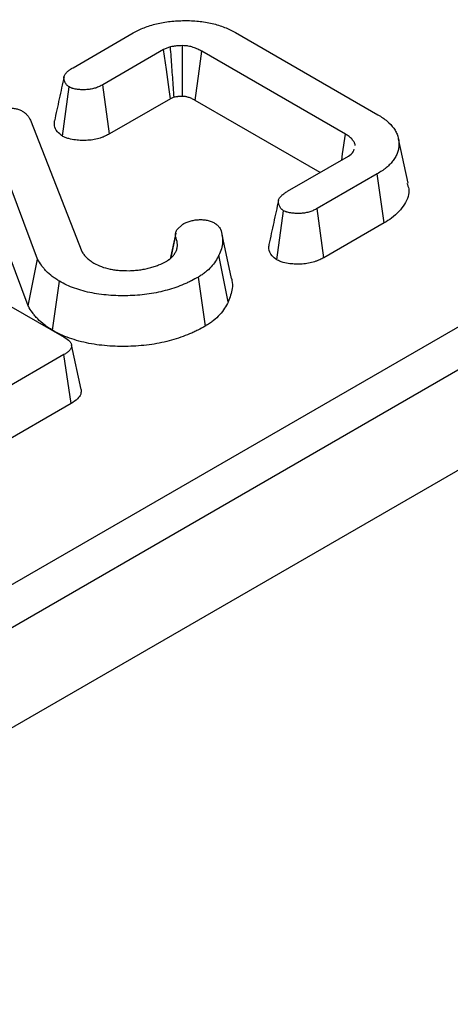
# Model space of a CAD drawing. Units: millimetres. Extents: x 8 to 460, y -29 to 291.
# Drawn here: x 322 to 327, y 98 to 110 of the extents above; entities that cross this region are included whole.
import ezdxf

# ---------------------------------------------------------------- set-up
doc = ezdxf.new("R2010")
doc.units = ezdxf.units.MM

msp = doc.modelspace()

# ---------------------------------------------------------------- linework, layer by layer
at = {"color": 7, "linetype": 'Continuous', "lineweight": 25}
for p, q in [((299.74173, 90.828864), (414.424565, 157.033855)), ((414.65937, 156.649846), (299.976535, 90.444855)), ((414.913518, 155.586809), (299.890953, 89.185696)), ((322.199112, 109.608351), (322.925728, 110.027818)), ((324.15998, 110.032127), (325.879472, 109.039486)), ((323.292769, 109.825985), (322.55931, 109.402569)), ((325.487547, 108.80605), (323.755613, 109.805874)), ((322.640793, 108.809277), (322.55931, 109.402569)), ((322.070337, 108.782784), (322.153699, 109.375275)), ((323.374824, 109.233025), (322.640793, 108.809277)), ((325.181786, 108.342232), (323.674007, 109.212654)), ((321.684633, 108.973765), (322.304248, 107.389273)), ((326.243291, 108.214788), (326.126605, 108.750916)), ((321.770484, 107.294462), (321.261604, 108.653419)), ((324.788926, 108.115439), (325.522385, 108.538856)), ((325.872007, 108.326968), (325.145391, 107.907501)), ((325.95579, 107.735005), (325.872007, 108.326968)), ((321.657103, 106.731713), (321.192264, 107.973059)), ((324.658524, 107.288674), (324.741646, 107.881284)), ((325.226786, 107.314159), (325.145391, 107.907501)), ((323.451405, 107.652158), (323.526057, 107.719675)), ((325.95579, 107.735005), (325.226786, 107.314159)), ((323.43809, 107.611268), (323.370628, 107.301166)), ((323.381917, 107.311909), (323.436475, 107.571713)), ((324.113344, 107.061332), (323.998533, 107.588336)), ((321.657102, 106.731715), (321.770484, 107.294462)), ((324.073494, 106.779843), (323.960285, 107.342586)), ((321.952273, 106.437085), (322.036121, 107.029064)), ((323.79692, 106.488664), (323.712688, 107.08042)), ((320.978547, 106.996024), (322.093355, 106.352459)), ((322.297626, 105.723971), (322.180714, 106.261252)), ((322.089622, 106.143444), (320.942465, 105.481204)), ((322.174654, 105.552201), (322.089622, 106.143444)), ((322.174654, 105.552201), (321.024115, 104.888009))]:
    msp.add_line(p, q, dxfattribs=at)
at = {"color": 7, "linetype": 'Continuous', "lineweight": 25, "flags": 128}
for points in [[(323.374824, 109.233025), (323.359283, 109.345377), (323.326031, 109.585684), (323.292769, 109.825985)], [(323.674007, 109.212654), (323.682099, 109.271485), (323.714605, 109.50779), (323.755613, 109.805874)], [(325.442435, 108.492701), (325.453056, 108.566468), (325.487547, 108.80605)]]:
    msp.add_lwpolyline(points, dxfattribs=at)
at = {"color": 7, "linetype": 'Continuous', "lineweight": 25}
for points, knots in [([(322.925728, 110.027818), (322.946284, 110.03931), (322.966841, 110.050801), (323.010476, 110.07207), (323.033609, 110.081814), (323.080912, 110.100418), (323.105054, 110.109303), (323.155269, 110.125031), (323.181345, 110.131871), (323.234172, 110.144558), (323.260943, 110.15038), (323.315579, 110.160087), (323.343425, 110.163993), (323.399626, 110.170071), (323.427988, 110.172257), (323.484889, 110.175508), (323.513435, 110.176553), (323.570604, 110.177186), (323.599225, 110.176774), (323.656225, 110.174214), (323.684601, 110.172062), (323.740929, 110.166345), (323.768884, 110.162791), (323.823927, 110.153863), (323.851015, 110.148486), (323.930437, 110.129771), (323.980867, 110.113853), (324.051816, 110.086003), (324.074685, 110.076049), (324.118333, 110.054757), (324.139157, 110.043442), (324.15998, 110.032127)], [0, 0, 0, 0, 0.0625, 0.0625, 0.125, 0.125, 0.1875, 0.1875, 0.25, 0.25, 0.3125, 0.3125, 0.375, 0.375, 0.4375, 0.4375, 0.5, 0.5, 0.5625, 0.5625, 0.625, 0.625, 0.6875, 0.6875, 0.75, 0.75, 0.875, 0.875, 0.9375, 0.9375, 1, 1, 1, 1]), ([(323.374886, 109.860462), (323.359881, 109.855764), (323.344876, 109.851066), (323.317509, 109.839568), (323.305139, 109.832777), (323.292769, 109.825985)], [0, 0, 0, 0, 0.5, 0.5, 1, 1, 1, 1]), ([(323.520458, 109.874827), (323.495809, 109.87369), (323.47116, 109.872552), (323.440801, 109.86966), (323.434754, 109.869003), (323.422705, 109.867541), (323.416701, 109.866742), (323.398732, 109.864207), (323.386809, 109.862335), (323.374886, 109.860462)], [0, 0, 0, 0, 0.5, 0.5, 0.625, 0.625, 0.75, 0.75, 1, 1, 1, 1]), ([(323.419213, 109.252724), (323.416383, 109.291089), (323.413561, 109.329456), (323.410746, 109.367823), (323.404722, 109.449923), (323.39873, 109.532027), (323.392758, 109.614134), (323.386787, 109.696241), (323.380836, 109.778352), (323.374886, 109.860462)], [0.000203135655, 0.000203135655, 0.000203135655, 0.000203135655, 0.000587875341, 0.000587875341, 0.000587875341, 0.001411152931, 0.001411152931, 0.001411152931, 0.002234430688, 0.002234430688, 0.002234430688, 0.002234430688]), ([(323.519958, 109.26236), (323.519964, 109.268976), (323.51997, 109.275591), (323.519977, 109.282207), (323.52008, 109.390334), (323.520172, 109.498459), (323.520257, 109.606584), (323.520327, 109.695999), (323.520393, 109.785413), (323.520458, 109.874827)], [0.000203109331, 0.000203109331, 0.000203109331, 0.000203109331, 0.000268924605, 0.000268924605, 0.000268924605, 0.001344623035, 0.001344623035, 0.001344623035, 0.002234185411, 0.002234185411, 0.002234185411, 0.002234185411]), ([(323.755613, 109.805874), (323.739099, 109.814739), (323.722586, 109.823604), (323.696356, 109.835852), (323.68735, 109.839751), (323.668763, 109.847092), (323.659191, 109.850536), (323.639498, 109.856908), (323.629372, 109.859851), (323.608621, 109.865042), (323.597999, 109.86728), (323.581758, 109.869893), (323.576292, 109.870633), (323.565275, 109.871875), (323.559725, 109.872385), (323.542991, 109.873688), (323.531725, 109.874258), (323.520458, 109.874827)], [0, 0, 0, 0, 0.25, 0.25, 0.375, 0.375, 0.5, 0.5, 0.625, 0.625, 0.75, 0.75, 0.8125, 0.8125, 0.875, 0.875, 1, 1, 1, 1]), ([(322.090113, 109.499115), (322.070738, 109.410094), (322.031987, 109.232053), (321.993388, 109.054593), (321.974088, 108.965863)], [0, 0, 0, 0, 0.499998093, 1, 1, 1, 1]), ([(322.153699, 109.375275), (322.147557, 109.379412), (322.141415, 109.383549), (322.133041, 109.390089), (322.130397, 109.392328), (322.125489, 109.396954), (322.123211, 109.399334), (322.116842, 109.406622), (322.113213, 109.411676), (322.106851, 109.421917), (322.104123, 109.427119), (322.09931, 109.43762), (322.097197, 109.442915), (322.093521, 109.453567), (322.091985, 109.458928), (322.088565, 109.47512), (322.087812, 109.486122), (322.090636, 109.502343), (322.092283, 109.507693), (322.096923, 109.518218), (322.099879, 109.523399), (322.106701, 109.533578), (322.110554, 109.538577), (322.118874, 109.548371), (322.123366, 109.553165), (322.13301, 109.562507), (322.138161, 109.567054), (322.149117, 109.575864), (322.154934, 109.580118), (322.173081, 109.59257), (322.186097, 109.600461), (322.199112, 109.608351)], [0, 0, 0, 0, 0.0625, 0.0625, 0.09375, 0.09375, 0.125, 0.125, 0.1875, 0.1875, 0.25, 0.25, 0.3125, 0.3125, 0.375, 0.375, 0.5, 0.5, 0.5625, 0.5625, 0.625, 0.625, 0.6875, 0.6875, 0.75, 0.75, 0.8125, 0.8125, 0.875, 0.875, 1, 1, 1, 1]), ([(322.55931, 109.402569), (322.545543, 109.395224), (322.531777, 109.38788), (322.509939, 109.377714), (322.502446, 109.374471), (322.486955, 109.368382), (322.478973, 109.36553), (322.454385, 109.35764), (322.437117, 109.353296), (322.401425, 109.346664), (322.383017, 109.344368), (322.34579, 109.341806), (322.326994, 109.341557), (322.298948, 109.342496), (322.289618, 109.343019), (322.271037, 109.344409), (322.261784, 109.345263), (322.234281, 109.348541), (322.216082, 109.351692), (322.195091, 109.357699), (322.190992, 109.359004), (322.183055, 109.361842), (322.17922, 109.363377), (322.167979, 109.368212), (322.160839, 109.371743), (322.153699, 109.375275)], [0, 0, 0, 0, 0.125, 0.125, 0.1875, 0.1875, 0.25, 0.25, 0.375, 0.375, 0.5, 0.5, 0.625, 0.625, 0.6875, 0.6875, 0.75, 0.75, 0.875, 0.875, 0.90625, 0.90625, 0.9375, 0.9375, 1, 1, 1, 1]), ([(323.519958, 109.26236), (323.499428, 109.261382), (323.481383, 109.260387), (323.461565, 109.258499), (323.457417, 109.258048), (323.448372, 109.256951), (323.443612, 109.25632), (323.432504, 109.254753), (323.426039, 109.253779), (323.419213, 109.252724)], [0.0679467713, 0.0679467713, 0.0679467713, 0.0679467713, 0.5, 0.5, 0.625, 0.625, 0.75, 0.75, 0.9027948751, 0.9027948751, 0.9027948751, 0.9027948751]), ([(323.674007, 109.212654), (323.658127, 109.221173), (323.644031, 109.228643), (323.624535, 109.237746), (323.618221, 109.240471), (323.60515, 109.245633), (323.598539, 109.248007), (323.5852, 109.252323), (323.578404, 109.254282), (323.566119, 109.257355), (323.56051, 109.258504), (323.553161, 109.259686), (323.551029, 109.259978), (323.545455, 109.260606), (323.542186, 109.260914), (323.533199, 109.261614), (323.527027, 109.261982), (323.519958, 109.26236)], [0.0078840391, 0.0078840391, 0.0078840391, 0.0078840391, 0.25, 0.25, 0.375, 0.375, 0.5, 0.5, 0.625, 0.625, 0.75, 0.75, 0.8125, 0.8125, 0.875, 0.875, 0.9620394631, 0.9620394631, 0.9620394631, 0.9620394631]), ([(323.419213, 109.252724), (323.410439, 109.249879), (323.404169, 109.247687), (323.395186, 109.243913), (323.386677, 109.239517), (323.374824, 109.233025)], [0.1427191239, 0.1427191239, 0.1427191239, 0.1427191239, 0.5, 0.5, 0.9858299176, 0.9858299176, 0.9858299176, 0.9858299176]), ([(321.242318, 109.056006), (321.254532, 109.062717), (321.266746, 109.069428), (321.285911, 109.078898), (321.29245, 109.081949), (321.305898, 109.087784), (321.312794, 109.090576), (321.326876, 109.095921), (321.334062, 109.098476), (321.348679, 109.103353), (321.356117, 109.105666), (321.371316, 109.109864), (321.379078, 109.111749), (321.394987, 109.114925), (321.403125, 109.116223), (321.41964, 109.118228), (321.428021, 109.118939), (321.44488, 109.119732), (321.453352, 109.119803), (321.47016, 109.119128), (321.478487, 109.118356), (321.494851, 109.116026), (321.502896, 109.114487), (321.51862, 109.110882), (321.526303, 109.108827), (321.541166, 109.104219), (321.548346, 109.101666), (321.568917, 109.093254), (321.581362, 109.086661), (321.593806, 109.080068)], [0, 0, 0, 0, 0.125, 0.125, 0.1875, 0.1875, 0.25, 0.25, 0.3125, 0.3125, 0.375, 0.375, 0.4375, 0.4375, 0.5, 0.5, 0.5625, 0.5625, 0.625, 0.625, 0.6875, 0.6875, 0.75, 0.75, 0.8125, 0.8125, 0.875, 0.875, 1, 1, 1, 1]), ([(321.593806, 109.080068), (321.599492, 109.076296), (321.605177, 109.072524), (321.613297, 109.066698), (321.615936, 109.064728), (321.621009, 109.060704), (321.623436, 109.058647), (321.630416, 109.052354), (321.634678, 109.048004), (321.642725, 109.039148), (321.646535, 109.034654), (321.653825, 109.025597), (321.657283, 109.021025), (321.663758, 109.011784), (321.66676, 109.007114), (321.675107, 108.992965), (321.67987, 108.983365), (321.684633, 108.973765)], [0, 0, 0, 0, 0.125, 0.125, 0.1875, 0.1875, 0.25, 0.25, 0.375, 0.375, 0.5, 0.5, 0.625, 0.625, 0.75, 0.75, 1, 1, 1, 1]), ([(325.879472, 109.039486), (325.899039, 109.027417), (325.918606, 109.015348), (325.955772, 108.990208), (325.97335, 108.977121), (326.02202, 108.93625), (326.048999, 108.906879), (326.081719, 108.861014), (326.091328, 108.845412), (326.107247, 108.813658), (326.11358, 108.79751), (326.128811, 108.748697), (326.133907, 108.715616), (326.132946, 108.666034), (326.13119, 108.649518), (326.125477, 108.616618), (326.121523, 108.600232), (326.110632, 108.567771), (326.103694, 108.551696), (326.086541, 108.520162), (326.076334, 108.504701), (326.05402, 108.474229), (326.041871, 108.45923), (326.014105, 108.430343), (325.998568, 108.416428), (325.974181, 108.395988), (325.965849, 108.389255), (325.948613, 108.376055), (325.939707, 108.369589), (325.911884, 108.350734), (325.891946, 108.338851), (325.872007, 108.326968)], [0, 0, 0, 0, 0.0625, 0.0625, 0.125, 0.125, 0.25, 0.25, 0.3125, 0.3125, 0.375, 0.375, 0.5, 0.5, 0.5625, 0.5625, 0.625, 0.625, 0.6875, 0.6875, 0.75, 0.75, 0.8125, 0.8125, 0.875, 0.875, 0.90625, 0.90625, 0.9375, 0.9375, 1, 1, 1, 1]), ([(322.070337, 108.782784), (322.048116, 108.799522), (321.999122, 108.836429), (321.969678, 108.902085), (321.974528, 108.94658), (321.976626, 108.965832)], [0, 0, 0, 0, 0.320110749, 0.705815044, 1, 1, 1, 1]), ([(322.640793, 108.809277), (322.640226, 108.808975), (322.639658, 108.808672), (322.639091, 108.808369), (322.625328, 108.801027), (322.609682, 108.79261), (322.581674, 108.779571), (322.571434, 108.77513), (322.550287, 108.766817), (322.539297, 108.762887), (322.505073, 108.751905), (322.480439, 108.745696), (322.43014, 108.736349), (322.4042, 108.733124), (322.352439, 108.729562), (322.326278, 108.729245), (322.289099, 108.73049), (322.277003, 108.731174), (322.253429, 108.732938), (322.241508, 108.734027), (322.203523, 108.738555), (322.176135, 108.743021), (322.139812, 108.753417), (322.132469, 108.755746), (322.117774, 108.761001), (322.111139, 108.763673), (322.093446, 108.771283), (322.084356, 108.77585), (322.077217, 108.779381), (322.074923, 108.780515), (322.07263, 108.781649), (322.070337, 108.782784)], [-0.005152067, -0.005152067, -0.005152067, -0.005152067, 0, 0, 0, 0.125, 0.125, 0.1875, 0.1875, 0.25, 0.25, 0.375, 0.375, 0.5, 0.5, 0.625, 0.625, 0.6875, 0.6875, 0.75, 0.75, 0.875, 0.875, 0.90625, 0.90625, 0.9375, 0.9375, 1, 1, 1, 1.020077888, 1.020077888, 1.020077888, 1.020077888]), ([(325.605125, 108.669939), (325.603739, 108.676365), (325.602353, 108.682791), (325.599479, 108.692329), (325.598387, 108.695491), (325.595812, 108.701766), (325.594339, 108.704879), (325.589442, 108.714146), (325.585537, 108.720227), (325.576854, 108.732194), (325.572112, 108.738085), (325.561884, 108.749621), (325.556379, 108.755264), (325.544511, 108.766215), (325.538127, 108.771511), (325.517745, 108.786865), (325.502646, 108.796458), (325.487547, 108.80605)], [0, 0, 0, 0, 0.125, 0.125, 0.1875, 0.1875, 0.25, 0.25, 0.375, 0.375, 0.5, 0.5, 0.625, 0.625, 0.75, 0.75, 1, 1, 1, 1]), ([(325.522385, 108.538856), (325.546863, 108.556123), (325.582936, 108.581569), (325.590313, 108.613589), (325.592685, 108.623881)], [0, 0, 0, 0, 0.678569709, 1, 1, 1, 1]), ([(326.228346, 108.213154), (326.237483, 108.190595), (326.271455, 108.106722), (326.212793, 107.954778), (326.091659, 107.818157), (325.985679, 107.753296), (325.95579, 107.735005)], [0, 0, 0, 0, 0.1319762, 0.490686632, 0.856365288, 1, 1, 1, 1]), ([(324.741646, 107.881284), (324.735437, 107.885423), (324.729228, 107.889562), (324.720879, 107.896143), (324.718267, 107.898403), (324.713473, 107.903085), (324.711274, 107.9055), (324.705165, 107.912897), (324.701737, 107.918028), (324.695639, 107.928371), (324.692991, 107.933603), (324.688283, 107.944153), (324.686196, 107.949468), (324.682566, 107.960163), (324.681047, 107.965546), (324.677672, 107.981806), (324.676954, 107.992849), (324.679838, 108.009125), (324.681504, 108.014493), (324.686181, 108.025054), (324.689154, 108.030252), (324.696012, 108.040465), (324.699884, 108.045481), (324.708249, 108.055306), (324.712767, 108.060113), (324.722469, 108.06948), (324.727652, 108.074039), (324.738675, 108.08287), (324.744526, 108.087134), (324.76277, 108.099616), (324.775848, 108.107527), (324.788926, 108.115439)], [0, 0, 0, 0, 0.0625, 0.0625, 0.09375, 0.09375, 0.125, 0.125, 0.1875, 0.1875, 0.25, 0.25, 0.3125, 0.3125, 0.375, 0.375, 0.5, 0.5, 0.5625, 0.5625, 0.625, 0.625, 0.6875, 0.6875, 0.75, 0.75, 0.8125, 0.8125, 0.875, 0.875, 1, 1, 1, 1]), ([(324.679264, 108.0057), (324.659888, 107.916678), (324.621135, 107.738632), (324.582532, 107.561157), (324.56323, 107.47242)], [0, 0, 0, 0, 0.499998142, 1, 1, 1, 1]), ([(325.145391, 107.907501), (325.131672, 107.900213), (325.117953, 107.892925), (325.096202, 107.882817), (325.088741, 107.879589), (325.073323, 107.873522), (325.065379, 107.87068), (325.040896, 107.86285), (325.023669, 107.858622), (324.988049, 107.852216), (324.969695, 107.849955), (324.941911, 107.848037), (324.932605, 107.847653), (324.913986, 107.847442), (324.904676, 107.847622), (324.88609, 107.84841), (324.876816, 107.849016), (324.858341, 107.850506), (324.849137, 107.851372), (324.82178, 107.854644), (324.803677, 107.85777), (324.782811, 107.863776), (324.778737, 107.86508), (324.770848, 107.867914), (324.767035, 107.869444), (324.755855, 107.874259), (324.74875, 107.877772), (324.741646, 107.881284)], [0, 0, 0, 0, 0.125, 0.125, 0.1875, 0.1875, 0.25, 0.25, 0.375, 0.375, 0.5, 0.5, 0.5625, 0.5625, 0.625, 0.625, 0.6875, 0.6875, 0.75, 0.75, 0.875, 0.875, 0.90625, 0.90625, 0.9375, 0.9375, 1, 1, 1, 1]), ([(323.526057, 107.719675), (323.539188, 107.726617), (323.552318, 107.73356), (323.573445, 107.742949), (323.580742, 107.745902), (323.595803, 107.751392), (323.603564, 107.753931), (323.627447, 107.760845), (323.644182, 107.764493), (323.678489, 107.769994), (323.696043, 107.771854), (323.722641, 107.773335), (323.731558, 107.773619), (323.749382, 107.773672), (323.758288, 107.773438), (323.775969, 107.772333), (323.784742, 107.771448), (323.802063, 107.769069), (323.810612, 107.767578), (323.835795, 107.762322), (323.851991, 107.757793), (323.881477, 107.746383), (323.894753, 107.739493), (323.908028, 107.732604)], [0, 0, 0, 0, 0.125, 0.125, 0.1875, 0.1875, 0.25, 0.25, 0.375, 0.375, 0.5, 0.5, 0.5625, 0.5625, 0.625, 0.625, 0.6875, 0.6875, 0.75, 0.75, 0.875, 0.875, 1, 1, 1, 1]), ([(323.908028, 107.732604), (323.912159, 107.729916), (323.91629, 107.727227), (323.922201, 107.723074), (323.924124, 107.721669), (323.927827, 107.718799), (323.929603, 107.717332), (323.934749, 107.712855), (323.937938, 107.70977), (323.944085, 107.70352), (323.947066, 107.700365), (323.952895, 107.694026), (323.955727, 107.690835), (323.961161, 107.684393), (323.963753, 107.681139), (323.971169, 107.671281), (323.975681, 107.664592), (323.980192, 107.657904)], [0, 0, 0, 0, 0.125, 0.125, 0.1875, 0.1875, 0.25, 0.25, 0.375, 0.375, 0.5, 0.5, 0.625, 0.625, 0.75, 0.75, 1, 1, 1, 1]), ([(323.436475, 107.571713), (323.435836, 107.575084), (323.435198, 107.578456), (323.434641, 107.583524), (323.434528, 107.585216), (323.434466, 107.588602), (323.434511, 107.590297), (323.435063, 107.598769), (323.436511, 107.605519), (323.440179, 107.618904), (323.442387, 107.625561), (323.446823, 107.638868), (323.449114, 107.645513), (323.451405, 107.652158)], [0, 0, 0, 0, 0.125, 0.125, 0.1875, 0.1875, 0.25, 0.25, 0.5, 0.5, 0.75, 0.75, 1, 1, 1, 1]), ([(323.980192, 107.657904), (323.988024, 107.631718), (323.995856, 107.605532), (324.004503, 107.552724), (324.005347, 107.526105), (324.002107, 107.472965), (323.997976, 107.446446), (323.982597, 107.394156), (323.971441, 107.368371), (323.960285, 107.342586)], [0, 0, 0, 0, 0.25, 0.25, 0.5, 0.5, 0.75, 0.75, 1, 1, 1, 1]), ([(323.447672, 107.402202), (323.449813, 107.409222), (323.451953, 107.416242), (323.454661, 107.426803), (323.45548, 107.430328), (323.456868, 107.437395), (323.457428, 107.440937), (323.459524, 107.458685), (323.459063, 107.472989), (323.454127, 107.515631), (323.44543, 107.543728), (323.436475, 107.571713)], [0, 0, 0, 0, 0.125, 0.125, 0.1875, 0.1875, 0.25, 0.25, 0.5, 0.5, 1, 1, 1, 1]), ([(322.304248, 107.389273), (322.312813, 107.376388), (322.321378, 107.363502), (322.336052, 107.34464), (322.341267, 107.338434), (322.352324, 107.326202), (322.358163, 107.320177), (322.376541, 107.302391), (322.389913, 107.290906), (322.411991, 107.274622), (322.419708, 107.269363), (322.435515, 107.259021), (322.4436, 107.253937), (322.451686, 107.248853)], [0, 0, 0, 0, 0.25, 0.25, 0.375, 0.375, 0.5, 0.5, 0.75, 0.75, 0.875, 0.875, 1, 1, 1, 1]), ([(323.330095, 107.273274), (323.3373, 107.277808), (323.344505, 107.282341), (323.354916, 107.289318), (323.35832, 107.291673), (323.364929, 107.296471), (323.368129, 107.298917), (323.37737, 107.30641), (323.383075, 107.311603), (323.393777, 107.322241), (323.398782, 107.327683), (323.408252, 107.338698), (323.412702, 107.344281), (323.421013, 107.355583), (323.424868, 107.361303), (323.435566, 107.378639), (323.441619, 107.390421), (323.447672, 107.402202)], [0, 0, 0, 0, 0.125, 0.125, 0.1875, 0.1875, 0.25, 0.25, 0.375, 0.375, 0.5, 0.5, 0.625, 0.625, 0.75, 0.75, 1, 1, 1, 1]), ([(324.658524, 107.288674), (324.638042, 107.303935), (324.585286, 107.343244), (324.556113, 107.410107), (324.564434, 107.456268), (324.567317, 107.472266)], [0, 0, 0, 0, 0.293133567, 0.755029932, 1, 1, 1, 1]), ([(322.036121, 107.029064), (322.020998, 107.038569), (322.005874, 107.048075), (321.976436, 107.067459), (321.962127, 107.077341), (321.921588, 107.108086), (321.897545, 107.12994), (321.864671, 107.163689), (321.854269, 107.175112), (321.834675, 107.198284), (321.825491, 107.210033), (321.799855, 107.245729), (321.785169, 107.270096), (321.770484, 107.294462)], [0, 0, 0, 0, 0.125, 0.125, 0.25, 0.25, 0.5, 0.5, 0.625, 0.625, 0.75, 0.75, 1, 1, 1, 1]), ([(322.451686, 107.248853), (322.480637, 107.233809), (322.509589, 107.218765), (322.574034, 107.194005), (322.609462, 107.184249), (322.664445, 107.172809), (322.683092, 107.169539), (322.720826, 107.164204), (322.739911, 107.162144), (322.797528, 107.157925), (322.836433, 107.157599), (322.875338, 107.157274)], [0, 0, 0, 0, 0.25, 0.25, 0.5, 0.5, 0.625, 0.625, 0.75, 0.75, 1, 1, 1, 1]), ([(322.875338, 107.157274), (322.896519, 107.158306), (322.917699, 107.159339), (322.949269, 107.161495), (322.959758, 107.162315), (322.980636, 107.164259), (322.991025, 107.165385), (323.02199, 107.169354), (323.042375, 107.172749), (323.082544, 107.180713), (323.10233, 107.185279), (323.141211, 107.19527), (323.160292, 107.200717), (323.197336, 107.212657), (323.215296, 107.219153), (323.266928, 107.240411), (323.298511, 107.256842), (323.330095, 107.273274)], [0, 0, 0, 0, 0.125, 0.125, 0.1875, 0.1875, 0.25, 0.25, 0.375, 0.375, 0.5, 0.5, 0.625, 0.625, 0.75, 0.75, 1, 1, 1, 1]), ([(323.960285, 107.342586), (323.947254, 107.318575), (323.934224, 107.294565), (323.90358, 107.247519), (323.885844, 107.2245), (323.845513, 107.179843), (323.822991, 107.158159), (323.78427, 107.12782), (323.77049, 107.118098), (323.742032, 107.09906), (323.72736, 107.08974), (323.712688, 107.08042)], [0, 0, 0, 0, 0.25, 0.25, 0.5, 0.5, 0.75, 0.75, 0.875, 0.875, 1, 1, 1, 1]), ([(325.226786, 107.314159), (325.226187, 107.313841), (325.225588, 107.313523), (325.224989, 107.313205), (325.211274, 107.305919), (325.195703, 107.29758), (325.167897, 107.284658), (325.157769, 107.280264), (325.136708, 107.271977), (325.125699, 107.268032), (325.091157, 107.256984), (325.065808, 107.250762), (325.015831, 107.241774), (324.991058, 107.238725), (324.952161, 107.23604), (324.938974, 107.235491), (324.912235, 107.235188), (324.899166, 107.235452), (324.87439, 107.236501), (324.862569, 107.237285), (324.840056, 107.239101), (324.828605, 107.240166), (324.791305, 107.244626), (324.763486, 107.24915), (324.727293, 107.259567), (324.71999, 107.261897), (324.705402, 107.267136), (324.698852, 107.269782), (324.681314, 107.277337), (324.672284, 107.28187), (324.665181, 107.285382), (324.662962, 107.286479), (324.660743, 107.287576), (324.658524, 107.288674)], [-0.005457938, -0.005457938, -0.005457938, -0.005457938, 0, 0, 0, 0.125, 0.125, 0.1875, 0.1875, 0.25, 0.25, 0.375, 0.375, 0.5, 0.5, 0.5625, 0.5625, 0.625, 0.625, 0.6875, 0.6875, 0.75, 0.75, 0.875, 0.875, 0.90625, 0.90625, 0.9375, 0.9375, 1, 1, 1, 1.019524248, 1.019524248, 1.019524248, 1.019524248]), ([(323.712688, 107.08042), (323.684602, 107.064907), (323.656515, 107.049395), (323.612736, 107.027214), (323.597842, 107.020016), (323.567487, 107.006016), (323.552033, 106.999209), (323.504984, 106.979324), (323.472774, 106.966719), (323.406396, 106.9434), (323.372126, 106.932778), (323.301959, 106.91346), (323.266142, 106.904687), (323.193268, 106.889105), (323.156169, 106.882327), (323.080939, 106.871042), (323.042808, 106.86657), (322.965971, 106.8598), (322.927283, 106.857477), (322.849714, 106.854716), (322.810822, 106.854245), (322.733126, 106.855245), (322.694322, 106.856768), (322.617118, 106.861929), (322.578699, 106.865506), (322.502709, 106.874918), (322.465153, 106.880822), (322.391492, 106.895153), (322.355406, 106.903577), (322.285078, 106.922684), (322.250797, 106.93332), (322.184647, 106.956891), (322.152763, 106.969842), (322.092528, 106.998167), (322.06432, 107.013613), (322.036121, 107.029064)], [0, 0, 0, 0, 0.0625, 0.0625, 0.09375, 0.09375, 0.125, 0.125, 0.1875, 0.1875, 0.25, 0.25, 0.3125, 0.3125, 0.375, 0.375, 0.4375, 0.4375, 0.5, 0.5, 0.5625, 0.5625, 0.625, 0.625, 0.6875, 0.6875, 0.75, 0.75, 0.8125, 0.8125, 0.875, 0.875, 0.9375, 0.9375, 1, 1, 1, 1]), ([(324.111861, 107.061204), (324.113937, 107.053525), (324.124703, 107.013712), (324.124721, 106.918222), (324.093208, 106.833097), (324.073494, 106.779843)], [0, 0, 0, 0, 0.08212824, 0.425784805, 1, 1, 1, 1]), ([(324.073494, 106.779843), (324.07315, 106.779208), (324.072805, 106.778573), (324.07246, 106.777937), (324.05943, 106.753928), (324.045801, 106.728695), (324.012062, 106.676898), (323.992322, 106.65125), (323.947507, 106.601628), (323.92207, 106.577024), (323.876688, 106.541467), (323.860805, 106.530286), (323.829712, 106.509484), (323.814355, 106.49974), (323.799683, 106.49042), (323.798762, 106.489835), (323.797841, 106.489249), (323.79692, 106.488664)], [-0.006615242, -0.006615242, -0.006615242, -0.006615242, 0, 0, 0, 0.25, 0.25, 0.5, 0.5, 0.75, 0.75, 0.875, 0.875, 1, 1, 1, 1.007846957, 1.007846957, 1.007846957, 1.007846957]), ([(321.952273, 106.437085), (321.951364, 106.437656), (321.950455, 106.438227), (321.949546, 106.438799), (321.934423, 106.448304), (321.91868, 106.45819), (321.886848, 106.47915), (321.87062, 106.49034), (321.823997, 106.525698), (321.797255, 106.550087), (321.761122, 106.587181), (321.749659, 106.599768), (321.728011, 106.62537), (321.717776, 106.638466), (321.689518, 106.677813), (321.674145, 106.703438), (321.65946, 106.727803), (321.658675, 106.729106), (321.657889, 106.73041), (321.657103, 106.731713)], [-0.007512214, -0.007512214, -0.007512214, -0.007512214, 0, 0, 0, 0.125, 0.125, 0.25, 0.25, 0.5, 0.5, 0.625, 0.625, 0.75, 0.75, 1, 1, 1, 1.013374657, 1.013374657, 1.013374657, 1.013374657]), ([(323.79692, 106.488664), (323.79593, 106.488118), (323.794941, 106.487571), (323.793951, 106.487025), (323.765866, 106.471513), (323.736588, 106.455314), (323.689012, 106.431209), (323.672579, 106.423266), (323.639493, 106.408007), (323.622728, 106.400624), (323.57192, 106.37915), (323.537231, 106.365564), (323.464157, 106.339893), (323.426003, 106.328067), (323.349283, 106.306945), (323.310476, 106.29744), (323.230594, 106.280359), (323.189683, 106.272879), (323.10655, 106.260409), (323.064275, 106.255454), (322.979974, 106.248026), (322.937824, 106.245501), (322.85364, 106.242505), (322.811682, 106.241995), (322.727027, 106.243085), (322.684418, 106.244755), (322.599975, 106.250401), (322.558091, 106.254293), (322.473997, 106.264708), (322.431936, 106.271313), (322.349625, 106.287327), (322.309261, 106.296753), (322.231115, 106.317983), (322.193082, 106.329777), (322.118876, 106.356219), (322.082814, 106.370849), (322.013997, 106.40321), (321.983188, 106.420146), (321.955197, 106.435483), (321.954222, 106.436017), (321.953248, 106.436551), (321.952273, 106.437085)], [-0.002202089, -0.002202089, -0.002202089, -0.002202089, 0, 0, 0, 0.0625, 0.0625, 0.09375, 0.09375, 0.125, 0.125, 0.1875, 0.1875, 0.25, 0.25, 0.3125, 0.3125, 0.375, 0.375, 0.4375, 0.4375, 0.5, 0.5, 0.5625, 0.5625, 0.625, 0.625, 0.6875, 0.6875, 0.75, 0.75, 0.8125, 0.8125, 0.875, 0.875, 0.9375, 0.9375, 1, 1, 1, 1.002176047, 1.002176047, 1.002176047, 1.002176047]), ([(322.093355, 106.352459), (322.116464, 106.337775), (322.139968, 106.322665), (322.160715, 106.300761), (322.164421, 106.296238), (322.170821, 106.28695), (322.17352, 106.282188), (322.179982, 106.267654), (322.182113, 106.257621), (322.181445, 106.242645), (322.180584, 106.237665), (322.177778, 106.227797), (322.175839, 106.222909), (322.17104, 106.213296), (322.168167, 106.208572), (322.161482, 106.199358), (322.157657, 106.194873), (322.144887, 106.181838), (322.134714, 106.173684), (322.112918, 106.158189), (322.10127, 106.150816), (322.089622, 106.143444)], [0, 0, 0, 0, 0.25, 0.25, 0.3125, 0.3125, 0.375, 0.375, 0.5, 0.5, 0.5625, 0.5625, 0.625, 0.625, 0.6875, 0.6875, 0.75, 0.75, 0.875, 0.875, 1, 1, 1, 1]), ([(322.296764, 105.723995), (322.297226, 105.704621), (322.298163, 105.665271), (322.254735, 105.604487), (322.20328, 105.570892), (322.174654, 105.552201)], [0, 0, 0, 0, 0.300843691, 0.611037244, 1, 1, 1, 1])]:
    msp.add_open_spline(points, degree=3, knots=knots, dxfattribs=at)

doc.saveas('drawing.dxf')
